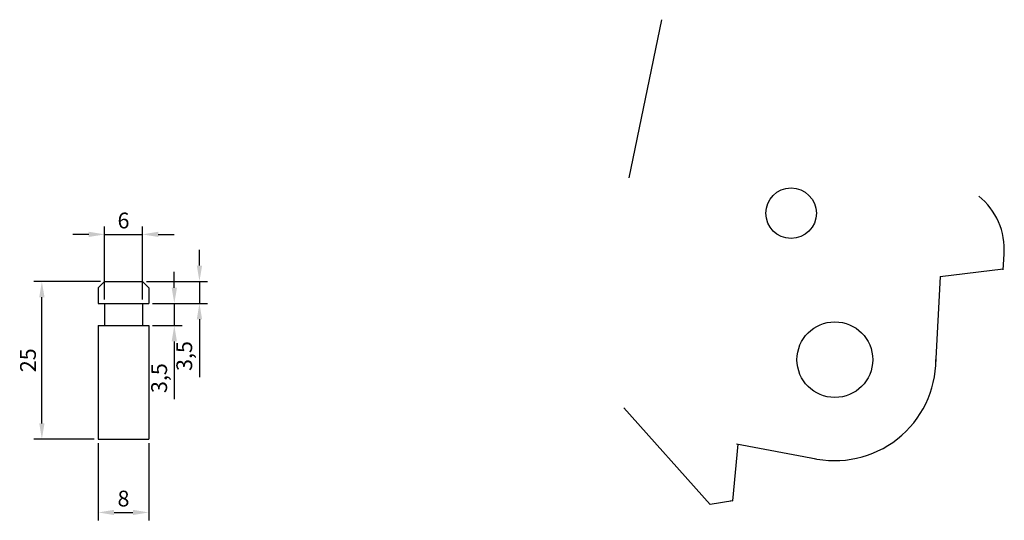
# Model space of a CAD drawing. Units: millimetres. Extents: x 152 to 308, y 111 to 190.
import ezdxf

# ---------------------------------------------------------------- set-up
doc = ezdxf.new("R2010")
doc.units = ezdxf.units.MM
doc.dimstyles.new('ISO-25', dxfattribs={"dimtxt": 2.5, "dimasz": 2.5, "dimexe": 1.25, "dimexo": 0.625, "dimtad": 1, "dimtxsty": 'Standard', "dimcen": 2.5, "dimadec": 0, "dimazin": 0, "dimtfac": 1, "dimtmove": 0, "dimatfit": 3, "dimfxl": 0, "dimarcsym": 0})

# ---------------------------------------------------------------- blocks, each defined once
blk = doc.blocks.new('*D1')
at = {"color": 0, "lineweight": -2}
for p, q in [((164.59, 148.37), (154.04, 148.37)), ((155.29, 125.87), (155.29, 145.87)), ((163.59, 123.37), (154.04, 123.37))]:
    blk.add_line(p, q, dxfattribs=at)
at = {"color": 0}
for points in [[(154.88, 145.87), (155.71, 145.87), (155.29, 148.37)], [(154.88, 125.87), (155.71, 125.87), (155.29, 123.37)]]:
    blk.add_solid(points, dxfattribs=at)
at = {"layer": 'Defpoints', "color": 0}
for p in [(155.29, 148.37), (165.22, 148.37), (164.22, 123.37)]:
    blk.add_point(p, dxfattribs=at)
at = {"color": 0, "insert": (153.42, 135.87), "char_height": 2.5, "attachment_point": 5, "rotation": 90}
blk.add_mtext('25', dxfattribs=at)
blk = doc.blocks.new('*D2')
at = {"color": 0, "lineweight": -2}
for p, q in [((164.22, 122.75), (164.22, 110.5)), ((172.22, 122.75), (172.22, 110.5)), ((166.72, 111.75), (169.72, 111.75))]:
    blk.add_line(p, q, dxfattribs=at)
at = {"color": 0}
for points in [[(166.72, 112.17), (166.72, 111.34), (164.22, 111.75)], [(169.72, 112.17), (169.72, 111.34), (172.22, 111.75)]]:
    blk.add_solid(points, dxfattribs=at)
at = {"layer": 'Defpoints', "color": 0}
for p in [(164.22, 123.37), (172.22, 123.37), (172.22, 111.75)]:
    blk.add_point(p, dxfattribs=at)
at = {"color": 0, "insert": (168.22, 113.63), "char_height": 2.5, "attachment_point": 5}
blk.add_mtext('8', dxfattribs=at)
blk = doc.blocks.new('*D3')
at = {"color": 0, "lineweight": -2}
for p, q in [((165.22, 145.5), (165.22, 157.07)), ((171.22, 145.5), (171.22, 157.07)), ((162.72, 155.82), (160.22, 155.82)), ((165.22, 155.82), (171.22, 155.82)), ((173.72, 155.82), (176.22, 155.82))]:
    blk.add_line(p, q, dxfattribs=at)
at = {"color": 0}
for points in [[(162.72, 156.24), (162.72, 155.41), (165.22, 155.82)], [(173.72, 156.24), (173.72, 155.41), (171.22, 155.82)]]:
    blk.add_solid(points, dxfattribs=at)
at = {"layer": 'Defpoints', "color": 0}
for p in [(171.22, 155.82), (165.22, 144.87), (171.22, 144.87)]:
    blk.add_point(p, dxfattribs=at)
at = {"color": 0, "insert": (168.22, 157.7), "char_height": 2.5, "attachment_point": 5}
blk.add_mtext('6', dxfattribs=at)
blk = doc.blocks.new('*D4')
at = {"color": 0, "lineweight": -2}
for p, q in [((180.25, 150.87), (180.25, 153.37)), ((171.84, 148.37), (181.5, 148.37)), ((180.25, 148.37), (180.25, 144.87)), ((172.84, 144.87), (181.5, 144.87)), ((180.25, 142.37), (180.25, 133.21))]:
    blk.add_line(p, q, dxfattribs=at)
at = {"color": 0}
for points in [[(179.83, 150.87), (180.67, 150.87), (180.25, 148.37)], [(179.83, 142.37), (180.67, 142.37), (180.25, 144.87)]]:
    blk.add_solid(points, dxfattribs=at)
at = {"layer": 'Defpoints', "color": 0}
for p in [(171.22, 148.37), (172.22, 144.87), (180.25, 144.87)]:
    blk.add_point(p, dxfattribs=at)
at = {"color": 0, "insert": (178.17, 136.54), "char_height": 2.5, "attachment_point": 5, "rotation": 90}
blk.add_mtext('3,5', dxfattribs=at)
blk = doc.blocks.new('*D5')
at = {"color": 0, "lineweight": -2}
for p, q in [((176.27, 147.37), (176.27, 149.87)), ((172.84, 144.87), (177.52, 144.87)), ((176.27, 144.87), (176.27, 141.37)), ((172.84, 141.37), (177.52, 141.37)), ((176.27, 138.87), (176.27, 129.71))]:
    blk.add_line(p, q, dxfattribs=at)
at = {"color": 0}
for points in [[(175.85, 147.37), (176.69, 147.37), (176.27, 144.87)], [(175.85, 138.87), (176.69, 138.87), (176.27, 141.37)]]:
    blk.add_solid(points, dxfattribs=at)
at = {"layer": 'Defpoints', "color": 0}
for p in [(172.22, 144.87), (172.22, 141.37), (176.27, 141.37)]:
    blk.add_point(p, dxfattribs=at)
at = {"color": 0, "insert": (174.19, 133.04), "char_height": 2.5, "attachment_point": 5, "rotation": 90}
blk.add_mtext('3,5', dxfattribs=at)

msp = doc.modelspace()

# ---------------------------------------------------------------- linework, layer by layer
for p, q in [((253.408, 189.851), (248.274, 164.78)), ((307.539, 150.208), (307.704, 152.686)), ((297.544, 149.155), (307.551, 150.385)), ((164.215, 147.375), (165.215, 148.375)), ((165.215, 148.375), (171.215, 148.375)), ((171.215, 148.375), (172.215, 147.375)), ((297.544, 149.155), (296.848, 135.172)), ((164.215, 147.375), (164.215, 144.875)), ((172.215, 147.375), (172.215, 144.875)), ((164.215, 144.875), (172.215, 144.875)), ((247.471, 128.33), (261.157, 112.994)), ((264.715, 113.606), (265.579, 122.573)), ((265.318, 122.622), (277.949, 120.259)), ((264.715, 113.606), (261.157, 112.994)), ((264.378, 113.636), (264.715, 113.606))]:
    msp.add_line(p, q)
for points in [[(165.215, 144.875), (165.215, 141.375)], [(171.215, 144.875), (171.215, 141.375)], [(164.215, 141.375), (172.215, 141.375)], [(164.215, 141.375), (164.215, 123.375)], [(172.215, 141.375), (172.215, 123.375)], [(164.215, 123.375), (172.215, 123.375)]]:
    msp.add_lwpolyline(points)
for centre, radius in [((273.956, 159.18), 4), ((280.888, 135.966), 6)]:
    msp.add_circle(centre, radius)
for centre, radius, start, end in [((296.798, 153.41), 10.93, 356.19992, 50.99645), ((280.888, 135.966), 16, 256.53748, 0.0175)]:
    msp.add_arc(centre, radius, start, end)

# ---------------------------------------------------------------- dimensions: what is measured, and where the dimension line sits
for base, p1, p2, picture, middle in [((171.215, 155.824), (165.215, 144.875), (171.215, 144.875), '*D3', (168.215, 157.699)), ((172.215, 111.754), (164.215, 123.375), (172.215, 123.375), '*D2', (168.215, 113.629))]:
    dim = msp.add_linear_dim(base=base, p1=p1, p2=p2, dimstyle='ISO-25')
    dim.commit()
    dim.dimension.update_dxf_attribs({"geometry": picture, "text_midpoint": middle})
for base, p1, p2, picture, middle in [((180.25, 144.875), (171.215, 148.375), (172.215, 144.875), '*D4', (178.167, 136.542)), ((176.271, 141.375), (172.215, 144.875), (172.215, 141.375), '*D5', (174.188, 133.042)), ((155.294, 148.375), (164.215, 123.375), (165.215, 148.375), '*D1', (153.419, 135.875))]:
    dim = msp.add_linear_dim(base=base, p1=p1, p2=p2, angle=90, dimstyle='ISO-25')
    dim.commit()
    dim.dimension.update_dxf_attribs({"geometry": picture, "text_midpoint": middle})

doc.saveas('drawing.dxf')
